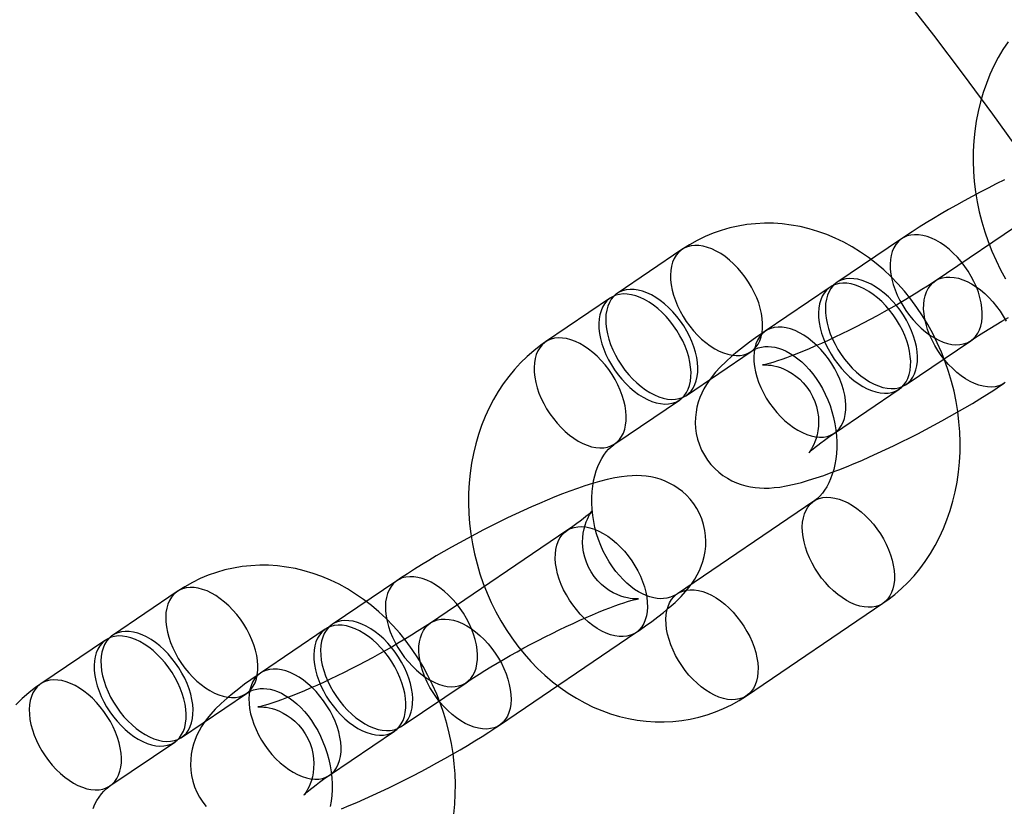
# Model space of a CAD drawing. Units: millimetres. Extents: x 689 to 57536, y 126 to 62449.
# Drawn here: x 22815 to 22863, y 28284 to 28322 of the extents above; entities that cross this region are included whole.
import ezdxf

# ---------------------------------------------------------------- set-up
doc = ezdxf.new("R2010")
doc.units = ezdxf.units.MM

msp = doc.modelspace()

# ---------------------------------------------------------------- linework, layer by layer
at = {"color": 7, "linetype": 'Continuous'}
for p, q in [((22866.684, 28313.756), (22860.044, 28309.256)), ((22858.414, 28311.319), (22855.26, 28309.181)), ((22847.723, 28310.793), (22844.569, 28308.656)), ((22854.928, 28308.956), (22851.774, 28306.819)), ((22844.237, 28308.431), (22841.083, 28306.294)), ((22858.626, 28304.214), (22861.78, 28306.352)), ((22847.935, 28303.689), (22851.089, 28305.826)), ((22855.14, 28301.852), (22858.294, 28303.989)), ((22844.449, 28301.327), (22847.603, 28303.464)), ((22854.14, 28298.536), (22847.5, 28294.036)), ((22842.117, 28297.107), (22835.477, 28292.608)), ((22833.847, 28294.67), (22830.693, 28292.533)), ((22823.156, 28294.144), (22820.002, 28292.007)), ((22850.866, 28289.069), (22857.506, 28293.569)), ((22830.361, 28292.308), (22827.207, 28290.17)), ((22838.843, 28287.641), (22845.483, 28292.141)), ((22819.67, 28291.782), (22816.516, 28289.645)), ((22834.059, 28287.566), (22837.213, 28289.703)), ((22823.368, 28287.04), (22826.522, 28289.178)), ((22830.573, 28285.203), (22833.727, 28287.341)), ((22819.882, 28284.678), (22823.036, 28286.815))]:
    msp.add_line(p, q, dxfattribs=at)
at = {"color": 7, "linetype": 'Continuous', "flags": 128}
for points in [[(22863.593, 28320.9), (22863.345, 28320.525), (22863.115, 28320.134), (22862.903, 28319.728), (22862.71, 28319.308), (22862.536, 28318.876), (22862.383, 28318.431), (22862.25, 28317.976), (22862.138, 28317.512), (22862.046, 28317.039), (22861.977, 28316.559), (22861.928, 28316.074), (22861.902, 28315.584), (22861.897, 28315.091), (22861.913, 28314.597), (22861.951, 28314.101), (22862.01, 28313.606), (22862.091, 28313.113), (22862.193, 28312.623), (22862.315, 28312.137), (22862.458, 28311.656), (22862.621, 28311.182), (22862.804, 28310.715), (22863.007, 28310.257), (22863.228, 28309.809), (22863.468, 28309.372)], [(22863.412, 28314.181), (22863.019, 28313.986), (22862.627, 28313.785), (22862.235, 28313.581), (22861.846, 28313.374), (22861.461, 28313.164), (22861.079, 28312.952), (22860.702, 28312.738), (22860.332, 28312.523), (22859.969, 28312.307), (22859.613, 28312.091), (22859.266, 28311.875), (22858.927, 28311.658), (22858.598, 28311.442), (22858.414, 28311.319)], [(22857.506, 28293.569), (22857.742, 28293.735), (22858.082, 28294), (22858.408, 28294.284), (22858.72, 28294.588), (22859.017, 28294.911), (22859.298, 28295.252), (22859.563, 28295.611), (22859.811, 28295.986), (22860.042, 28296.377), (22860.253, 28296.783), (22860.446, 28297.202), (22860.62, 28297.635), (22860.773, 28298.08), (22860.906, 28298.535), (22861.019, 28298.999), (22861.11, 28299.472), (22861.179, 28299.951), (22861.228, 28300.437), (22861.255, 28300.927), (22861.26, 28301.419), (22861.243, 28301.914), (22861.205, 28302.41), (22861.146, 28302.905), (22861.065, 28303.398), (22860.963, 28303.888), (22860.841, 28304.374), (22860.698, 28304.855), (22860.535, 28305.329), (22860.352, 28305.796), (22860.149, 28306.254), (22859.928, 28306.702), (22859.688, 28307.139), (22859.43, 28307.564), (22859.155, 28307.976), (22858.862, 28308.373), (22858.554, 28308.756), (22858.23, 28309.121), (22857.891, 28309.47), (22857.539, 28309.8), (22857.173, 28310.11), (22856.795, 28310.4), (22856.407, 28310.669), (22856.008, 28310.916), (22855.601, 28311.141), (22855.186, 28311.342), (22854.765, 28311.519), (22854.339, 28311.672), (22853.908, 28311.8), (22853.475, 28311.904), (22853.04, 28311.983), (22852.605, 28312.037), (22852.17, 28312.066), (22851.737, 28312.07), (22851.308, 28312.049), (22850.882, 28312.004), (22850.46, 28311.934), (22850.045, 28311.841), (22849.637, 28311.724), (22849.236, 28311.584), (22848.845, 28311.42), (22848.463, 28311.235), (22848.091, 28311.027), (22847.723, 28310.793)], [(22858.325, 28308.313), (22858.466, 28308.062), (22858.622, 28307.818), (22858.792, 28307.583), (22858.975, 28307.361), (22859.167, 28307.152), (22859.369, 28306.958), (22859.577, 28306.783), (22859.79, 28306.626), (22860.006, 28306.49), (22860.223, 28306.376), (22860.438, 28306.285), (22860.651, 28306.218), (22860.858, 28306.175), (22861.058, 28306.157), (22861.249, 28306.164), (22861.43, 28306.196), (22861.597, 28306.252), (22861.751, 28306.333), (22861.89, 28306.437), (22862.012, 28306.563), (22862.116, 28306.711), (22862.201, 28306.879), (22862.266, 28307.064), (22862.311, 28307.267), (22862.336, 28307.484), (22862.339, 28307.713), (22862.322, 28307.953), (22862.284, 28308.202), (22862.225, 28308.456), (22862.147, 28308.714), (22862.049, 28308.972), (22861.934, 28309.23), (22861.801, 28309.484), (22861.652, 28309.732), (22861.489, 28309.971), (22861.312, 28310.2), (22861.125, 28310.416), (22860.927, 28310.618), (22860.722, 28310.802), (22860.512, 28310.969), (22860.297, 28311.115), (22860.08, 28311.24), (22859.864, 28311.343), (22859.65, 28311.422), (22859.439, 28311.477), (22859.236, 28311.508), (22859.04, 28311.513), (22858.854, 28311.494), (22858.679, 28311.45), (22858.518, 28311.381), (22858.372, 28311.288), (22858.241, 28311.173), (22858.128, 28311.036), (22858.034, 28310.878), (22857.959, 28310.701), (22857.903, 28310.507), (22857.868, 28310.297), (22857.854, 28310.073), (22857.861, 28309.838), (22857.889, 28309.594), (22857.937, 28309.342), (22858.006, 28309.086), (22858.094, 28308.828), (22858.201, 28308.569), (22858.325, 28308.313)], [(22847.634, 28307.787), (22847.775, 28307.536), (22847.931, 28307.292), (22848.101, 28307.058), (22848.284, 28306.835), (22848.476, 28306.626), (22848.678, 28306.433), (22848.886, 28306.257), (22849.099, 28306.1), (22849.315, 28305.964), (22849.532, 28305.85), (22849.747, 28305.759), (22849.96, 28305.692), (22850.167, 28305.649), (22850.367, 28305.631), (22850.558, 28305.638), (22850.739, 28305.67), (22850.906, 28305.727), (22851.06, 28305.807), (22851.199, 28305.911), (22851.321, 28306.038), (22851.425, 28306.186), (22851.51, 28306.353), (22851.575, 28306.539), (22851.62, 28306.741), (22851.645, 28306.958), (22851.648, 28307.188), (22851.631, 28307.428), (22851.593, 28307.676), (22851.534, 28307.93), (22851.456, 28308.188), (22851.358, 28308.447), (22851.243, 28308.704), (22851.11, 28308.958), (22850.961, 28309.206), (22850.798, 28309.446), (22850.621, 28309.675), (22850.434, 28309.891), (22850.236, 28310.092), (22850.031, 28310.277), (22849.821, 28310.443), (22849.606, 28310.59), (22849.389, 28310.715), (22849.173, 28310.817), (22848.959, 28310.897), (22848.749, 28310.952), (22848.545, 28310.982), (22848.349, 28310.988), (22848.163, 28310.968), (22847.988, 28310.924), (22847.827, 28310.855), (22847.681, 28310.763), (22847.55, 28310.647), (22847.437, 28310.51), (22847.343, 28310.352), (22847.268, 28310.176), (22847.212, 28309.981), (22847.177, 28309.771), (22847.163, 28309.548), (22847.17, 28309.313), (22847.198, 28309.068), (22847.246, 28308.817), (22847.315, 28308.561), (22847.403, 28308.302), (22847.51, 28308.043), (22847.634, 28307.787)], [(22860.044, 28309.256), (22859.915, 28309.17), (22859.668, 28309.007), (22859.404, 28308.838), (22859.126, 28308.664), (22858.834, 28308.486), (22858.531, 28308.304), (22858.216, 28308.12), (22857.893, 28307.936), (22857.562, 28307.751), (22857.225, 28307.566), (22856.884, 28307.383), (22856.54, 28307.203), (22856.195, 28307.026), (22855.85, 28306.853), (22855.508, 28306.686), (22855.17, 28306.524), (22854.837, 28306.368), (22854.511, 28306.22), (22854.195, 28306.08), (22853.888, 28305.948), (22853.594, 28305.825), (22853.314, 28305.712), (22853.05, 28305.61), (22852.803, 28305.518), (22852.576, 28305.437), (22852.369, 28305.367), (22852.186, 28305.309), (22852.027, 28305.262), (22851.895, 28305.226), (22851.79, 28305.2), (22851.721, 28305.185), (22851.674, 28305.176), (22851.651, 28305.172), (22851.649, 28305.172), (22851.668, 28305.174), (22851.707, 28305.176), (22851.765, 28305.177), (22851.844, 28305.175), (22851.941, 28305.168), (22852.057, 28305.154), (22852.191, 28305.13), (22852.344, 28305.093), (22852.513, 28305.04), (22852.696, 28304.968), (22852.886, 28304.876), (22853.08, 28304.762), (22853.271, 28304.627), (22853.455, 28304.472), (22853.628, 28304.299), (22853.802, 28304.089), (22853.955, 28303.865), (22854.083, 28303.63), (22854.188, 28303.389), (22854.268, 28303.144), (22854.325, 28302.898), (22854.359, 28302.654), (22854.371, 28302.416), (22854.364, 28302.187), (22854.339, 28301.971), (22854.3, 28301.771), (22854.251, 28301.59), (22854.196, 28301.431), (22854.138, 28301.295), (22854.082, 28301.18), (22854.029, 28301.087), (22853.983, 28301.012), (22853.944, 28300.956), (22853.914, 28300.917), (22853.896, 28300.894), (22853.89, 28300.887), (22853.898, 28300.895), (22853.922, 28300.92), (22853.964, 28300.96), (22854.026, 28301.016), (22854.108, 28301.087), (22854.212, 28301.173), (22854.338, 28301.273), (22854.486, 28301.387), (22854.656, 28301.512), (22854.847, 28301.649), (22855.058, 28301.796), (22855.14, 28301.852)], [(22854.839, 28305.951), (22854.98, 28305.699), (22855.137, 28305.455), (22855.307, 28305.221), (22855.489, 28304.998), (22855.681, 28304.789), (22855.883, 28304.596), (22856.091, 28304.42), (22856.304, 28304.264), (22856.52, 28304.128), (22856.737, 28304.014), (22856.952, 28303.923), (22857.165, 28303.855), (22857.372, 28303.812), (22857.572, 28303.794), (22857.763, 28303.801), (22857.944, 28303.833), (22858.112, 28303.89), (22858.266, 28303.971), (22858.404, 28304.075), (22858.526, 28304.201), (22858.63, 28304.349), (22858.715, 28304.516), (22858.78, 28304.702), (22858.825, 28304.904), (22858.85, 28305.121), (22858.853, 28305.351), (22858.836, 28305.591), (22858.798, 28305.839), (22858.74, 28306.093), (22858.661, 28306.351), (22858.564, 28306.61), (22858.448, 28306.868), (22858.315, 28307.122), (22858.166, 28307.369), (22858.003, 28307.609), (22857.826, 28307.838), (22857.639, 28308.054), (22857.442, 28308.255), (22857.236, 28308.44), (22857.026, 28308.606), (22856.811, 28308.753), (22856.594, 28308.878), (22856.378, 28308.981), (22856.164, 28309.06), (22855.954, 28309.115), (22855.75, 28309.146), (22855.554, 28309.151), (22855.368, 28309.132), (22855.193, 28309.087), (22855.032, 28309.019), (22854.886, 28308.926), (22854.756, 28308.811), (22854.643, 28308.673), (22854.548, 28308.516), (22854.473, 28308.339), (22854.417, 28308.145), (22854.382, 28307.935), (22854.368, 28307.711), (22854.375, 28307.476), (22854.403, 28307.232), (22854.451, 28306.98), (22854.52, 28306.724), (22854.608, 28306.465), (22854.715, 28306.207), (22854.839, 28305.951)], [(22855.171, 28306.176), (22855.312, 28305.924), (22855.469, 28305.68), (22855.639, 28305.446), (22855.821, 28305.223), (22856.013, 28305.014), (22856.215, 28304.821), (22856.423, 28304.645), (22856.636, 28304.489), (22856.852, 28304.353), (22857.069, 28304.239), (22857.284, 28304.148), (22857.497, 28304.08), (22857.704, 28304.037), (22857.904, 28304.019), (22858.095, 28304.026), (22858.276, 28304.058), (22858.444, 28304.115), (22858.598, 28304.196), (22858.736, 28304.3), (22858.858, 28304.426), (22858.962, 28304.574), (22859.047, 28304.741), (22859.112, 28304.927), (22859.157, 28305.129), (22859.182, 28305.346), (22859.185, 28305.576), (22859.168, 28305.816), (22859.13, 28306.064), (22859.071, 28306.318), (22858.993, 28306.576), (22858.896, 28306.835), (22858.78, 28307.093), (22858.647, 28307.347), (22858.498, 28307.594), (22858.335, 28307.834), (22858.158, 28308.063), (22857.971, 28308.279), (22857.773, 28308.48), (22857.568, 28308.665), (22857.358, 28308.831), (22857.143, 28308.978), (22856.926, 28309.103), (22856.71, 28309.206), (22856.496, 28309.285), (22856.286, 28309.34), (22856.082, 28309.371), (22855.886, 28309.376), (22855.7, 28309.357), (22855.525, 28309.312), (22855.364, 28309.244), (22855.218, 28309.151), (22855.088, 28309.036), (22854.975, 28308.898), (22854.88, 28308.741), (22854.805, 28308.564), (22854.749, 28308.37), (22854.714, 28308.16), (22854.7, 28307.936), (22854.707, 28307.701), (22854.735, 28307.457), (22854.783, 28307.205), (22854.852, 28306.949), (22854.94, 28306.69), (22855.047, 28306.432), (22855.171, 28306.176)], [(22863.453, 28304.32), (22863.306, 28304.227), (22863.145, 28304.159), (22862.971, 28304.114), (22862.785, 28304.095), (22862.589, 28304.1), (22862.385, 28304.131), (22862.175, 28304.186), (22861.961, 28304.265), (22861.744, 28304.368), (22861.528, 28304.493), (22861.313, 28304.64), (22861.102, 28304.806), (22860.897, 28304.991), (22860.7, 28305.192), (22860.512, 28305.408), (22860.336, 28305.637), (22860.172, 28305.877), (22860.024, 28306.124), (22859.891, 28306.378), (22859.775, 28306.636), (22859.677, 28306.895), (22859.599, 28307.152), (22859.54, 28307.407), (22859.502, 28307.655), (22859.485, 28307.895), (22859.489, 28308.125), (22859.513, 28308.342), (22859.558, 28308.544), (22859.624, 28308.73), (22859.709, 28308.897), (22859.813, 28309.045), (22859.934, 28309.171), (22860.073, 28309.275), (22860.227, 28309.356), (22860.395, 28309.413), (22860.575, 28309.445), (22860.766, 28309.452), (22860.967, 28309.434), (22861.174, 28309.391), (22861.386, 28309.323), (22861.602, 28309.232), (22861.819, 28309.118), (22862.034, 28308.982), (22862.247, 28308.826), (22862.456, 28308.65), (22862.657, 28308.457), (22862.85, 28308.248), (22863.032, 28308.025), (22863.202, 28307.79), (22863.358, 28307.547), (22863.499, 28307.295)], [(22844.148, 28305.425), (22844.289, 28305.174), (22844.446, 28304.93), (22844.616, 28304.696), (22844.798, 28304.473), (22844.991, 28304.264), (22845.192, 28304.07), (22845.4, 28303.895), (22845.613, 28303.738), (22845.829, 28303.602), (22846.046, 28303.488), (22846.261, 28303.397), (22846.474, 28303.33), (22846.681, 28303.287), (22846.881, 28303.269), (22847.072, 28303.276), (22847.253, 28303.308), (22847.421, 28303.364), (22847.575, 28303.445), (22847.713, 28303.549), (22847.835, 28303.676), (22847.939, 28303.823), (22848.024, 28303.991), (22848.089, 28304.177), (22848.134, 28304.379), (22848.159, 28304.596), (22848.163, 28304.825), (22848.145, 28305.065), (22848.107, 28305.314), (22848.049, 28305.568), (22847.97, 28305.826), (22847.873, 28306.085), (22847.757, 28306.342), (22847.624, 28306.596), (22847.475, 28306.844), (22847.312, 28307.083), (22847.135, 28307.312), (22846.948, 28307.528), (22846.751, 28307.73), (22846.546, 28307.915), (22846.335, 28308.081), (22846.12, 28308.227), (22845.903, 28308.352), (22845.687, 28308.455), (22845.473, 28308.534), (22845.263, 28308.59), (22845.059, 28308.62), (22844.863, 28308.626), (22844.677, 28308.606), (22844.502, 28308.562), (22844.341, 28308.493), (22844.195, 28308.401), (22844.065, 28308.285), (22843.952, 28308.148), (22843.857, 28307.99), (22843.782, 28307.813), (22843.726, 28307.619), (22843.691, 28307.409), (22843.677, 28307.186), (22843.684, 28306.951), (22843.712, 28306.706), (22843.76, 28306.455), (22843.829, 28306.198), (22843.917, 28305.94), (22844.024, 28305.681), (22844.148, 28305.425)], [(22844.48, 28305.65), (22844.621, 28305.399), (22844.778, 28305.155), (22844.948, 28304.92), (22845.13, 28304.698), (22845.322, 28304.489), (22845.524, 28304.295), (22845.732, 28304.12), (22845.945, 28303.963), (22846.161, 28303.827), (22846.378, 28303.713), (22846.593, 28303.622), (22846.806, 28303.555), (22847.013, 28303.512), (22847.213, 28303.494), (22847.404, 28303.501), (22847.585, 28303.533), (22847.753, 28303.589), (22847.907, 28303.67), (22848.045, 28303.774), (22848.167, 28303.901), (22848.271, 28304.048), (22848.356, 28304.216), (22848.421, 28304.402), (22848.466, 28304.604), (22848.491, 28304.821), (22848.494, 28305.05), (22848.477, 28305.29), (22848.439, 28305.539), (22848.381, 28305.793), (22848.302, 28306.051), (22848.205, 28306.31), (22848.089, 28306.567), (22847.956, 28306.821), (22847.807, 28307.069), (22847.644, 28307.308), (22847.467, 28307.537), (22847.28, 28307.753), (22847.083, 28307.955), (22846.877, 28308.139), (22846.667, 28308.306), (22846.452, 28308.452), (22846.235, 28308.577), (22846.019, 28308.68), (22845.805, 28308.759), (22845.595, 28308.815), (22845.391, 28308.845), (22845.195, 28308.851), (22845.009, 28308.831), (22844.834, 28308.787), (22844.673, 28308.718), (22844.527, 28308.626), (22844.397, 28308.51), (22844.284, 28308.373), (22844.189, 28308.215), (22844.114, 28308.038), (22844.058, 28307.844), (22844.023, 28307.634), (22844.009, 28307.411), (22844.016, 28307.176), (22844.044, 28306.931), (22844.092, 28306.68), (22844.161, 28306.423), (22844.249, 28306.165), (22844.356, 28305.906), (22844.48, 28305.65)], [(22861.78, 28306.352), (22861.909, 28306.439), (22862.157, 28306.602), (22862.42, 28306.77), (22862.698, 28306.944), (22862.99, 28307.123), (22863.294, 28307.304), (22863.608, 28307.488)], [(22851.774, 28306.819), (22851.613, 28306.709), (22851.304, 28306.492), (22851.005, 28306.275), (22850.714, 28306.056), (22850.431, 28305.832), (22850.151, 28305.598), (22849.87, 28305.346), (22849.577, 28305.059), (22849.362, 28304.824), (22849.188, 28304.613), (22849.039, 28304.412), (22848.908, 28304.212), (22848.791, 28304.01), (22848.687, 28303.8), (22848.595, 28303.582), (22848.516, 28303.354), (22848.453, 28303.116), (22848.407, 28302.869), (22848.379, 28302.616), (22848.372, 28302.359), (22848.385, 28302.1), (22848.419, 28301.84), (22848.482, 28301.557), (22848.57, 28301.283), (22848.68, 28301.021), (22848.812, 28300.774), (22848.963, 28300.542), (22849.131, 28300.328), (22849.314, 28300.131), (22849.51, 28299.953), (22849.717, 28299.795), (22849.932, 28299.655), (22850.153, 28299.536), (22850.378, 28299.435), (22850.604, 28299.353), (22850.83, 28299.288), (22851.056, 28299.239), (22851.279, 28299.205), (22851.503, 28299.185), (22851.729, 28299.177), (22851.962, 28299.181), (22852.209, 28299.198), (22852.483, 28299.23), (22852.8, 28299.282), (22853.182, 28299.364), (22853.542, 28299.456), (22853.885, 28299.555), (22854.258, 28299.672), (22854.623, 28299.797), (22854.987, 28299.928), (22855.353, 28300.067), (22855.722, 28300.213), (22856.096, 28300.367), (22856.474, 28300.528), (22856.855, 28300.695), (22857.241, 28300.87), (22857.629, 28301.05), (22858.02, 28301.236), (22858.412, 28301.427), (22858.805, 28301.623), (22859.198, 28301.823), (22859.589, 28302.027), (22859.978, 28302.234), (22860.364, 28302.444), (22860.745, 28302.656), (22861.122, 28302.87), (22861.492, 28303.085), (22861.856, 28303.301), (22862.211, 28303.517), (22862.559, 28303.734), (22862.897, 28303.95), (22863.226, 28304.166), (22863.41, 28304.29)], [(22851.685, 28303.813), (22851.826, 28303.562), (22851.983, 28303.318), (22852.153, 28303.084), (22852.335, 28302.861), (22852.528, 28302.652), (22852.729, 28302.459), (22852.937, 28302.283), (22853.15, 28302.126), (22853.366, 28301.99), (22853.583, 28301.876), (22853.798, 28301.785), (22854.011, 28301.718), (22854.218, 28301.675), (22854.418, 28301.657), (22854.609, 28301.664), (22854.79, 28301.696), (22854.958, 28301.753), (22855.112, 28301.833), (22855.25, 28301.937), (22855.372, 28302.064), (22855.476, 28302.212), (22855.561, 28302.379), (22855.626, 28302.565), (22855.672, 28302.767), (22855.696, 28302.984), (22855.7, 28303.214), (22855.682, 28303.454), (22855.644, 28303.702), (22855.586, 28303.956), (22855.507, 28304.214), (22855.41, 28304.473), (22855.294, 28304.73), (22855.161, 28304.984), (22855.012, 28305.232), (22854.849, 28305.472), (22854.673, 28305.7), (22854.485, 28305.917), (22854.288, 28306.118), (22854.083, 28306.303), (22853.872, 28306.469), (22853.657, 28306.615), (22853.44, 28306.741), (22853.224, 28306.843), (22853.01, 28306.923), (22852.8, 28306.978), (22852.596, 28307.008), (22852.4, 28307.014), (22852.214, 28306.994), (22852.04, 28306.95), (22851.878, 28306.881), (22851.732, 28306.789), (22851.602, 28306.673), (22851.489, 28306.536), (22851.394, 28306.378), (22851.319, 28306.201), (22851.263, 28306.007), (22851.229, 28305.797), (22851.215, 28305.574), (22851.221, 28305.339), (22851.249, 28305.094), (22851.298, 28304.843), (22851.366, 28304.586), (22851.454, 28304.328), (22851.561, 28304.069), (22851.685, 28303.813)], [(22841.083, 28306.294), (22840.847, 28306.127), (22840.507, 28305.862), (22840.181, 28305.578), (22839.869, 28305.274), (22839.572, 28304.951), (22839.291, 28304.61), (22839.026, 28304.251), (22838.778, 28303.876), (22838.548, 28303.485), (22838.336, 28303.079), (22838.143, 28302.66), (22837.969, 28302.227), (22837.816, 28301.783), (22837.683, 28301.327), (22837.571, 28300.863), (22837.479, 28300.39), (22837.41, 28299.911), (22837.361, 28299.425), (22837.335, 28298.936), (22837.329, 28298.443), (22837.346, 28297.948), (22837.384, 28297.452), (22837.443, 28296.957), (22837.524, 28296.464), (22837.626, 28295.974), (22837.748, 28295.488), (22837.891, 28295.007), (22838.054, 28294.533), (22838.237, 28294.066), (22838.44, 28293.608), (22838.661, 28293.16), (22838.901, 28292.723), (22839.159, 28292.298), (22839.434, 28291.886), (22839.727, 28291.489), (22840.035, 28291.107), (22840.359, 28290.741), (22840.698, 28290.392), (22841.05, 28290.063), (22841.416, 28289.752), (22841.794, 28289.462), (22842.182, 28289.193), (22842.581, 28288.946), (22842.988, 28288.722), (22843.403, 28288.52), (22843.824, 28288.343), (22844.25, 28288.19), (22844.681, 28288.062), (22845.114, 28287.958), (22845.549, 28287.879), (22845.984, 28287.825), (22846.419, 28287.796), (22846.852, 28287.792), (22847.282, 28287.813), (22847.708, 28287.858), (22848.129, 28287.928), (22848.544, 28288.021), (22848.952, 28288.138), (22849.353, 28288.279), (22849.744, 28288.442), (22850.127, 28288.627), (22850.498, 28288.835), (22850.866, 28289.069)], [(22840.994, 28303.288), (22841.135, 28303.037), (22841.292, 28302.793), (22841.462, 28302.558), (22841.644, 28302.335), (22841.837, 28302.126), (22842.038, 28301.933), (22842.246, 28301.757), (22842.459, 28301.601), (22842.675, 28301.465), (22842.892, 28301.351), (22843.107, 28301.26), (22843.32, 28301.192), (22843.527, 28301.15), (22843.727, 28301.132), (22843.918, 28301.139), (22844.099, 28301.17), (22844.267, 28301.227), (22844.421, 28301.308), (22844.559, 28301.412), (22844.681, 28301.538), (22844.785, 28301.686), (22844.87, 28301.853), (22844.935, 28302.039), (22844.981, 28302.242), (22845.005, 28302.459), (22845.009, 28302.688), (22844.991, 28302.928), (22844.953, 28303.176), (22844.895, 28303.431), (22844.816, 28303.688), (22844.719, 28303.947), (22844.603, 28304.205), (22844.47, 28304.459), (22844.321, 28304.707), (22844.158, 28304.946), (22843.982, 28305.175), (22843.794, 28305.391), (22843.597, 28305.592), (22843.392, 28305.777), (22843.181, 28305.944), (22842.966, 28306.09), (22842.749, 28306.215), (22842.533, 28306.318), (22842.319, 28306.397), (22842.109, 28306.452), (22841.905, 28306.483), (22841.709, 28306.488), (22841.523, 28306.469), (22841.349, 28306.424), (22841.187, 28306.356), (22841.041, 28306.263), (22840.911, 28306.148), (22840.798, 28306.011), (22840.703, 28305.853), (22840.628, 28305.676), (22840.572, 28305.482), (22840.538, 28305.272), (22840.524, 28305.048), (22840.53, 28304.813), (22840.558, 28304.569), (22840.607, 28304.317), (22840.675, 28304.061), (22840.763, 28303.802), (22840.87, 28303.544), (22840.994, 28303.288)], [(22851.089, 28305.826), (22851.139, 28305.859), (22851.281, 28305.937), (22851.431, 28305.998), (22851.599, 28306.043), (22851.761, 28306.066), (22851.92, 28306.071), (22852.079, 28306.059), (22852.24, 28306.033), (22852.423, 28305.985), (22852.608, 28305.92), (22852.795, 28305.837), (22852.984, 28305.735), (22853.173, 28305.614), (22853.362, 28305.475), (22853.55, 28305.317), (22853.735, 28305.141), (22853.915, 28304.948), (22854.089, 28304.738), (22854.255, 28304.512), (22854.412, 28304.272), (22854.559, 28304.018), (22854.695, 28303.753), (22854.818, 28303.478), (22854.927, 28303.194), (22855.021, 28302.904), (22855.1, 28302.609), (22855.164, 28302.312), (22855.212, 28302.014), (22855.243, 28301.718), (22855.259, 28301.425), (22855.258, 28301.138), (22855.242, 28300.858), (22855.212, 28300.588), (22855.167, 28300.329), (22855.109, 28300.082), (22855.039, 28299.849), (22854.959, 28299.631), (22854.869, 28299.429), (22854.77, 28299.244), (22854.665, 28299.076), (22854.554, 28298.925), (22854.437, 28298.792), (22854.317, 28298.674), (22854.191, 28298.572), (22854.14, 28298.536)], [(22847.5, 28294.036), (22847.45, 28294.003), (22847.308, 28293.925), (22847.158, 28293.864), (22846.99, 28293.819), (22846.828, 28293.796), (22846.669, 28293.791), (22846.51, 28293.803), (22846.349, 28293.829), (22846.166, 28293.877), (22845.981, 28293.942), (22845.794, 28294.026), (22845.605, 28294.128), (22845.416, 28294.248), (22845.227, 28294.387), (22845.039, 28294.545), (22844.854, 28294.721), (22844.674, 28294.914), (22844.5, 28295.124), (22844.334, 28295.35), (22844.177, 28295.59), (22844.03, 28295.844), (22843.894, 28296.109), (22843.771, 28296.384), (22843.662, 28296.668), (22843.568, 28296.958), (22843.489, 28297.253), (22843.425, 28297.55), (22843.377, 28297.848), (22843.346, 28298.144), (22843.33, 28298.437), (22843.331, 28298.724), (22843.347, 28299.004), (22843.377, 28299.274), (22843.422, 28299.533), (22843.48, 28299.78), (22843.55, 28300.013), (22843.63, 28300.231), (22843.72, 28300.433), (22843.819, 28300.618), (22843.924, 28300.786), (22844.035, 28300.937), (22844.152, 28301.071), (22844.272, 28301.188), (22844.398, 28301.29), (22844.449, 28301.327)], [(22845.483, 28292.141), (22845.644, 28292.251), (22845.954, 28292.468), (22846.253, 28292.684), (22846.543, 28292.904), (22846.826, 28293.128), (22847.106, 28293.362), (22847.388, 28293.614), (22847.68, 28293.901), (22847.895, 28294.136), (22848.069, 28294.346), (22848.218, 28294.548), (22848.349, 28294.747), (22848.466, 28294.95), (22848.571, 28295.159), (22848.663, 28295.378), (22848.741, 28295.606), (22848.804, 28295.844), (22848.85, 28296.09), (22848.878, 28296.343), (22848.886, 28296.601), (22848.873, 28296.86), (22848.838, 28297.119), (22848.775, 28297.403), (22848.687, 28297.677), (22848.577, 28297.939), (22848.445, 28298.186), (22848.294, 28298.417), (22848.126, 28298.632), (22847.943, 28298.828), (22847.747, 28299.006), (22847.54, 28299.165), (22847.325, 28299.304), (22847.104, 28299.424), (22846.88, 28299.525), (22846.653, 28299.607), (22846.427, 28299.672), (22846.202, 28299.72), (22845.978, 28299.754), (22845.754, 28299.774), (22845.528, 28299.782), (22845.295, 28299.778), (22845.048, 28299.761), (22844.775, 28299.73), (22844.458, 28299.677), (22844.076, 28299.596), (22843.715, 28299.504), (22843.372, 28299.405), (22842.999, 28299.287), (22842.634, 28299.163), (22842.27, 28299.031), (22841.904, 28298.892), (22841.535, 28298.746), (22841.161, 28298.592), (22840.784, 28298.432), (22840.402, 28298.264), (22840.017, 28298.09), (22839.628, 28297.91), (22839.237, 28297.724), (22838.845, 28297.533), (22838.452, 28297.337), (22838.06, 28297.137), (22837.668, 28296.933), (22837.279, 28296.725), (22836.893, 28296.516), (22836.512, 28296.303), (22836.135, 28296.09), (22835.765, 28295.874), (22835.402, 28295.659), (22835.046, 28295.442), (22834.699, 28295.226), (22834.36, 28295.01), (22834.031, 28294.794), (22833.847, 28294.67)], [(22854.051, 28295.53), (22853.926, 28295.786), (22853.819, 28296.044), (22853.731, 28296.303), (22853.663, 28296.559), (22853.614, 28296.811), (22853.587, 28297.055), (22853.58, 28297.29), (22853.594, 28297.514), (22853.629, 28297.724), (22853.684, 28297.918), (22853.759, 28298.095), (22853.854, 28298.253), (22853.967, 28298.39), (22854.097, 28298.505), (22854.244, 28298.598), (22854.405, 28298.666), (22854.579, 28298.711), (22854.765, 28298.73), (22854.961, 28298.725), (22855.165, 28298.694), (22855.375, 28298.639), (22855.589, 28298.56), (22855.806, 28298.457), (22856.022, 28298.332), (22856.237, 28298.186), (22856.448, 28298.019), (22856.653, 28297.834), (22856.85, 28297.633), (22857.038, 28297.417), (22857.214, 28297.188), (22857.377, 28296.949), (22857.526, 28296.701), (22857.659, 28296.447), (22857.775, 28296.189), (22857.872, 28295.93), (22857.951, 28295.673), (22858.009, 28295.418), (22858.047, 28295.17), (22858.065, 28294.93), (22858.061, 28294.7), (22858.037, 28294.484), (22857.991, 28294.281), (22857.926, 28294.095), (22857.841, 28293.928), (22857.737, 28293.78), (22857.615, 28293.654), (22857.477, 28293.55), (22857.323, 28293.469), (22857.155, 28293.412), (22856.974, 28293.381), (22856.783, 28293.374), (22856.583, 28293.392), (22856.376, 28293.434), (22856.164, 28293.502), (22855.948, 28293.593), (22855.731, 28293.707), (22855.515, 28293.843), (22855.302, 28293.999), (22855.094, 28294.175), (22854.893, 28294.368), (22854.7, 28294.577), (22854.518, 28294.8), (22854.348, 28295.035), (22854.192, 28295.279), (22854.051, 28295.53)], [(22837.213, 28289.703), (22837.342, 28289.79), (22837.59, 28289.953), (22837.853, 28290.122), (22838.131, 28290.296), (22838.423, 28290.474), (22838.727, 28290.656), (22839.041, 28290.839), (22839.365, 28291.024), (22839.696, 28291.209), (22840.033, 28291.393), (22840.374, 28291.576), (22840.718, 28291.756), (22841.063, 28291.933), (22841.407, 28292.106), (22841.749, 28292.274), (22842.087, 28292.436), (22842.42, 28292.591), (22842.746, 28292.74), (22843.063, 28292.88), (22843.369, 28293.012), (22843.663, 28293.134), (22843.943, 28293.247), (22844.207, 28293.35), (22844.454, 28293.442), (22844.682, 28293.523), (22844.888, 28293.592), (22845.071, 28293.65), (22845.23, 28293.697), (22845.362, 28293.733), (22845.467, 28293.759), (22845.537, 28293.775), (22845.583, 28293.784), (22845.607, 28293.788), (22845.609, 28293.788), (22845.59, 28293.786), (22845.551, 28293.784), (22845.492, 28293.783), (22845.414, 28293.784), (22845.316, 28293.791), (22845.2, 28293.805), (22845.066, 28293.829), (22844.913, 28293.866), (22844.744, 28293.919), (22844.562, 28293.991), (22844.371, 28294.084), (22844.177, 28294.198), (22843.986, 28294.333), (22843.802, 28294.488), (22843.629, 28294.661), (22843.455, 28294.871), (22843.303, 28295.095), (22843.174, 28295.329), (22843.069, 28295.57), (22842.989, 28295.816), (22842.932, 28296.061), (22842.898, 28296.305), (22842.886, 28296.543), (22842.893, 28296.772), (22842.918, 28296.989), (22842.957, 28297.189), (22843.006, 28297.37), (22843.061, 28297.529), (22843.119, 28297.665), (22843.175, 28297.779), (22843.228, 28297.873), (22843.274, 28297.947), (22843.313, 28298.004), (22843.343, 28298.043), (22843.362, 28298.066), (22843.368, 28298.073), (22843.359, 28298.064), (22843.335, 28298.04), (22843.293, 28298), (22843.231, 28297.944), (22843.149, 28297.873), (22843.045, 28297.787), (22842.92, 28297.686), (22842.771, 28297.573), (22842.602, 28297.447), (22842.411, 28297.311), (22842.2, 28297.164), (22842.117, 28297.107)], [(22845.572, 28295.146), (22845.696, 28294.89), (22845.803, 28294.632), (22845.891, 28294.373), (22845.96, 28294.117), (22846.008, 28293.865), (22846.036, 28293.621), (22846.043, 28293.386), (22846.029, 28293.162), (22845.994, 28292.952), (22845.938, 28292.758), (22845.863, 28292.581), (22845.769, 28292.423), (22845.656, 28292.286), (22845.525, 28292.171), (22845.379, 28292.078), (22845.218, 28292.01), (22845.043, 28291.965), (22844.857, 28291.946), (22844.661, 28291.951), (22844.458, 28291.982), (22844.247, 28292.037), (22844.033, 28292.116), (22843.817, 28292.219), (22843.6, 28292.344), (22843.386, 28292.491), (22843.175, 28292.657), (22842.97, 28292.842), (22842.772, 28293.043), (22842.585, 28293.259), (22842.408, 28293.488), (22842.245, 28293.727), (22842.096, 28293.975), (22841.963, 28294.229), (22841.848, 28294.487), (22841.75, 28294.746), (22841.672, 28295.003), (22841.613, 28295.258), (22841.575, 28295.506), (22841.558, 28295.746), (22841.561, 28295.976), (22841.586, 28296.192), (22841.631, 28296.395), (22841.696, 28296.581), (22841.781, 28296.748), (22841.885, 28296.896), (22842.007, 28297.022), (22842.146, 28297.126), (22842.3, 28297.207), (22842.468, 28297.264), (22842.648, 28297.296), (22842.839, 28297.303), (22843.039, 28297.285), (22843.246, 28297.242), (22843.459, 28297.174), (22843.674, 28297.083), (22843.891, 28296.969), (22844.107, 28296.833), (22844.32, 28296.677), (22844.528, 28296.501), (22844.73, 28296.308), (22844.922, 28296.099), (22845.105, 28295.876), (22845.275, 28295.641), (22845.431, 28295.397), (22845.572, 28295.146)], [(22836.612, 28283.303), (22836.661, 28283.788), (22836.687, 28284.278), (22836.693, 28284.771), (22836.676, 28285.266), (22836.638, 28285.761), (22836.579, 28286.256), (22836.498, 28286.749), (22836.396, 28287.239), (22836.274, 28287.725), (22836.131, 28288.206), (22835.968, 28288.681), (22835.785, 28289.147), (22835.582, 28289.605), (22835.361, 28290.053), (22835.121, 28290.49), (22834.863, 28290.915), (22834.588, 28291.327), (22834.295, 28291.725), (22833.987, 28292.107), (22833.663, 28292.473), (22833.324, 28292.821), (22832.972, 28293.151), (22832.606, 28293.461), (22832.228, 28293.752), (22831.84, 28294.021), (22831.441, 28294.268), (22831.034, 28294.492), (22830.619, 28294.693), (22830.198, 28294.87), (22829.772, 28295.023), (22829.341, 28295.152), (22828.908, 28295.256), (22828.473, 28295.334), (22828.038, 28295.388), (22827.603, 28295.417), (22827.17, 28295.421), (22826.74, 28295.4), (22826.314, 28295.355), (22825.893, 28295.286), (22825.478, 28295.192), (22825.07, 28295.075), (22824.669, 28294.935), (22824.278, 28294.772), (22823.895, 28294.586), (22823.524, 28294.378), (22823.156, 28294.144)], [(22833.758, 28291.664), (22833.899, 28291.413), (22834.055, 28291.169), (22834.225, 28290.935), (22834.408, 28290.712), (22834.6, 28290.503), (22834.802, 28290.31), (22835.01, 28290.134), (22835.223, 28289.977), (22835.439, 28289.841), (22835.656, 28289.727), (22835.871, 28289.636), (22836.083, 28289.569), (22836.291, 28289.526), (22836.491, 28289.508), (22836.682, 28289.515), (22836.862, 28289.547), (22837.03, 28289.604), (22837.184, 28289.684), (22837.323, 28289.788), (22837.445, 28289.915), (22837.549, 28290.062), (22837.634, 28290.23), (22837.699, 28290.416), (22837.744, 28290.618), (22837.769, 28290.835), (22837.772, 28291.065), (22837.755, 28291.305), (22837.717, 28291.553), (22837.658, 28291.807), (22837.58, 28292.065), (22837.482, 28292.324), (22837.367, 28292.581), (22837.234, 28292.835), (22837.085, 28293.083), (22836.922, 28293.323), (22836.745, 28293.551), (22836.558, 28293.768), (22836.36, 28293.969), (22836.155, 28294.154), (22835.944, 28294.32), (22835.73, 28294.466), (22835.513, 28294.592), (22835.297, 28294.694), (22835.082, 28294.774), (22834.872, 28294.829), (22834.668, 28294.859), (22834.473, 28294.865), (22834.287, 28294.845), (22834.112, 28294.801), (22833.951, 28294.732), (22833.805, 28294.64), (22833.674, 28294.524), (22833.561, 28294.387), (22833.467, 28294.229), (22833.391, 28294.052), (22833.336, 28293.858), (22833.301, 28293.648), (22833.287, 28293.425), (22833.294, 28293.19), (22833.322, 28292.945), (22833.37, 28292.694), (22833.439, 28292.437), (22833.527, 28292.179), (22833.634, 28291.92), (22833.758, 28291.664)], [(22823.067, 28291.139), (22823.208, 28290.888), (22823.364, 28290.644), (22823.534, 28290.409), (22823.717, 28290.186), (22823.909, 28289.977), (22824.111, 28289.784), (22824.319, 28289.608), (22824.532, 28289.452), (22824.748, 28289.316), (22824.965, 28289.202), (22825.18, 28289.111), (22825.393, 28289.043), (22825.6, 28289.001), (22825.8, 28288.982), (22825.991, 28288.989), (22826.171, 28289.021), (22826.339, 28289.078), (22826.493, 28289.159), (22826.632, 28289.263), (22826.754, 28289.389), (22826.858, 28289.537), (22826.943, 28289.704), (22827.008, 28289.89), (22827.053, 28290.093), (22827.078, 28290.309), (22827.081, 28290.539), (22827.064, 28290.779), (22827.026, 28291.027), (22826.967, 28291.282), (22826.889, 28291.539), (22826.791, 28291.798), (22826.676, 28292.056), (22826.543, 28292.31), (22826.394, 28292.558), (22826.231, 28292.797), (22826.054, 28293.026), (22825.867, 28293.242), (22825.669, 28293.443), (22825.464, 28293.628), (22825.253, 28293.794), (22825.039, 28293.941), (22824.822, 28294.066), (22824.606, 28294.169), (22824.391, 28294.248), (22824.181, 28294.303), (22823.978, 28294.334), (22823.782, 28294.339), (22823.596, 28294.32), (22823.421, 28294.275), (22823.26, 28294.207), (22823.114, 28294.114), (22822.983, 28293.999), (22822.87, 28293.862), (22822.776, 28293.704), (22822.7, 28293.527), (22822.645, 28293.333), (22822.61, 28293.123), (22822.596, 28292.899), (22822.603, 28292.664), (22822.631, 28292.42), (22822.679, 28292.168), (22822.748, 28291.912), (22822.836, 28291.653), (22822.943, 28291.395), (22823.067, 28291.139)], [(22847.411, 28291.03), (22847.286, 28291.286), (22847.18, 28291.545), (22847.091, 28291.803), (22847.023, 28292.06), (22846.975, 28292.311), (22846.947, 28292.556), (22846.94, 28292.791), (22846.954, 28293.014), (22846.989, 28293.224), (22847.044, 28293.418), (22847.119, 28293.595), (22847.214, 28293.753), (22847.327, 28293.89), (22847.457, 28294.006), (22847.604, 28294.098), (22847.765, 28294.167), (22847.939, 28294.211), (22848.125, 28294.231), (22848.321, 28294.225), (22848.525, 28294.195), (22848.735, 28294.139), (22848.949, 28294.06), (22849.166, 28293.957), (22849.382, 28293.832), (22849.597, 28293.686), (22849.808, 28293.52), (22850.013, 28293.335), (22850.21, 28293.133), (22850.398, 28292.917), (22850.574, 28292.688), (22850.738, 28292.449), (22850.886, 28292.201), (22851.019, 28291.947), (22851.135, 28291.69), (22851.233, 28291.431), (22851.311, 28291.173), (22851.37, 28290.919), (22851.408, 28290.67), (22851.425, 28290.43), (22851.421, 28290.201), (22851.397, 28289.984), (22851.352, 28289.782), (22851.286, 28289.596), (22851.201, 28289.428), (22851.097, 28289.281), (22850.976, 28289.154), (22850.837, 28289.05), (22850.683, 28288.969), (22850.515, 28288.913), (22850.335, 28288.881), (22850.144, 28288.874), (22849.943, 28288.892), (22849.736, 28288.935), (22849.524, 28289.002), (22849.308, 28289.093), (22849.091, 28289.207), (22848.876, 28289.343), (22848.663, 28289.5), (22848.454, 28289.675), (22848.253, 28289.869), (22848.06, 28290.078), (22847.878, 28290.301), (22847.708, 28290.535), (22847.552, 28290.779), (22847.411, 28291.03)], [(22838.932, 28290.647), (22839.057, 28290.391), (22839.163, 28290.132), (22839.251, 28289.873), (22839.32, 28289.617), (22839.368, 28289.366), (22839.396, 28289.121), (22839.403, 28288.886), (22839.389, 28288.663), (22839.354, 28288.453), (22839.299, 28288.258), (22839.223, 28288.082), (22839.129, 28287.924), (22839.016, 28287.787), (22838.886, 28287.671), (22838.739, 28287.579), (22838.578, 28287.51), (22838.404, 28287.466), (22838.218, 28287.446), (22838.022, 28287.452), (22837.818, 28287.482), (22837.608, 28287.537), (22837.393, 28287.617), (22837.177, 28287.719), (22836.96, 28287.844), (22836.746, 28287.991), (22836.535, 28288.157), (22836.33, 28288.342), (22836.133, 28288.543), (22835.945, 28288.759), (22835.769, 28288.988), (22835.605, 28289.228), (22835.456, 28289.476), (22835.324, 28289.73), (22835.208, 28289.987), (22835.11, 28290.246), (22835.032, 28290.504), (22834.973, 28290.758), (22834.935, 28291.006), (22834.918, 28291.246), (22834.922, 28291.476), (22834.946, 28291.693), (22834.991, 28291.895), (22835.057, 28292.081), (22835.142, 28292.248), (22835.246, 28292.396), (22835.367, 28292.523), (22835.506, 28292.627), (22835.66, 28292.707), (22835.828, 28292.764), (22836.008, 28292.796), (22836.199, 28292.803), (22836.399, 28292.785), (22836.607, 28292.742), (22836.819, 28292.675), (22837.035, 28292.584), (22837.251, 28292.47), (22837.467, 28292.334), (22837.68, 28292.177), (22837.889, 28292.001), (22838.09, 28291.808), (22838.283, 28291.599), (22838.465, 28291.376), (22838.635, 28291.142), (22838.791, 28290.898), (22838.932, 28290.647)], [(22835.477, 28292.608), (22835.348, 28292.521), (22835.1, 28292.358), (22834.837, 28292.189), (22834.559, 28292.015), (22834.267, 28291.837), (22833.963, 28291.655), (22833.649, 28291.472), (22833.325, 28291.287), (22832.994, 28291.102), (22832.658, 28290.917), (22832.316, 28290.735), (22831.973, 28290.554), (22831.628, 28290.378), (22831.283, 28290.205), (22830.941, 28290.037), (22830.603, 28289.875), (22830.27, 28289.72), (22829.944, 28289.571), (22829.627, 28289.431), (22829.321, 28289.299), (22829.027, 28289.177), (22828.747, 28289.064), (22828.483, 28288.961), (22828.236, 28288.869), (22828.009, 28288.788), (22827.802, 28288.719), (22827.619, 28288.66), (22827.46, 28288.614), (22827.328, 28288.577), (22827.223, 28288.552), (22827.154, 28288.536), (22827.107, 28288.527), (22827.083, 28288.523), (22827.082, 28288.523), (22827.101, 28288.525), (22827.14, 28288.527), (22827.198, 28288.528), (22827.277, 28288.527), (22827.374, 28288.52), (22827.49, 28288.506), (22827.624, 28288.482), (22827.777, 28288.445), (22827.946, 28288.392), (22828.128, 28288.32), (22828.319, 28288.227), (22828.513, 28288.113), (22828.704, 28287.978), (22828.888, 28287.823), (22829.061, 28287.65), (22829.235, 28287.44), (22829.388, 28287.216), (22829.516, 28286.982), (22829.621, 28286.74), (22829.701, 28286.495), (22829.758, 28286.249), (22829.792, 28286.006), (22829.804, 28285.768), (22829.797, 28285.539), (22829.772, 28285.322), (22829.733, 28285.122), (22829.684, 28284.941), (22829.629, 28284.782), (22829.571, 28284.646), (22829.515, 28284.532), (22829.462, 28284.438), (22829.416, 28284.364), (22829.377, 28284.307), (22829.347, 28284.268), (22829.329, 28284.245), (22829.323, 28284.238), (22829.331, 28284.247), (22829.355, 28284.271), (22829.397, 28284.311), (22829.459, 28284.367), (22829.541, 28284.438), (22829.645, 28284.524), (22829.771, 28284.624), (22829.919, 28284.738), (22830.089, 28284.864), (22830.279, 28285), (22830.491, 28285.147), (22830.573, 28285.203)], [(22830.272, 28289.302), (22830.413, 28289.051), (22830.569, 28288.807), (22830.74, 28288.572), (22830.922, 28288.35), (22831.114, 28288.141), (22831.316, 28287.947), (22831.524, 28287.772), (22831.737, 28287.615), (22831.953, 28287.479), (22832.17, 28287.365), (22832.385, 28287.274), (22832.598, 28287.207), (22832.805, 28287.164), (22833.005, 28287.146), (22833.196, 28287.153), (22833.377, 28287.185), (22833.545, 28287.241), (22833.698, 28287.322), (22833.837, 28287.426), (22833.959, 28287.552), (22834.063, 28287.7), (22834.148, 28287.868), (22834.213, 28288.053), (22834.258, 28288.256), (22834.283, 28288.473), (22834.286, 28288.702), (22834.269, 28288.942), (22834.231, 28289.191), (22834.172, 28289.445), (22834.094, 28289.703), (22833.996, 28289.961), (22833.881, 28290.219), (22833.748, 28290.473), (22833.599, 28290.721), (22833.436, 28290.96), (22833.259, 28291.189), (22833.072, 28291.405), (22832.874, 28291.607), (22832.669, 28291.791), (22832.459, 28291.958), (22832.244, 28292.104), (22832.027, 28292.229), (22831.811, 28292.332), (22831.597, 28292.411), (22831.387, 28292.466), (22831.183, 28292.497), (22830.987, 28292.502), (22830.801, 28292.483), (22830.626, 28292.439), (22830.465, 28292.37), (22830.319, 28292.277), (22830.188, 28292.162), (22830.076, 28292.025), (22829.981, 28291.867), (22829.906, 28291.69), (22829.85, 28291.496), (22829.815, 28291.286), (22829.801, 28291.062), (22829.808, 28290.827), (22829.836, 28290.583), (22829.884, 28290.331), (22829.953, 28290.075), (22830.041, 28289.817), (22830.148, 28289.558), (22830.272, 28289.302)], [(22830.604, 28289.527), (22830.745, 28289.276), (22830.901, 28289.032), (22831.072, 28288.797), (22831.254, 28288.575), (22831.446, 28288.366), (22831.648, 28288.172), (22831.856, 28287.997), (22832.069, 28287.84), (22832.285, 28287.704), (22832.502, 28287.59), (22832.717, 28287.499), (22832.93, 28287.432), (22833.137, 28287.389), (22833.337, 28287.371), (22833.528, 28287.378), (22833.709, 28287.41), (22833.877, 28287.466), (22834.03, 28287.547), (22834.169, 28287.651), (22834.291, 28287.777), (22834.395, 28287.925), (22834.48, 28288.093), (22834.545, 28288.278), (22834.59, 28288.481), (22834.615, 28288.698), (22834.618, 28288.927), (22834.601, 28289.167), (22834.563, 28289.416), (22834.504, 28289.67), (22834.426, 28289.927), (22834.328, 28290.186), (22834.213, 28290.444), (22834.08, 28290.698), (22833.931, 28290.946), (22833.768, 28291.185), (22833.591, 28291.414), (22833.404, 28291.63), (22833.206, 28291.832), (22833.001, 28292.016), (22832.791, 28292.183), (22832.576, 28292.329), (22832.359, 28292.454), (22832.143, 28292.557), (22831.929, 28292.636), (22831.719, 28292.691), (22831.515, 28292.722), (22831.319, 28292.727), (22831.133, 28292.708), (22830.958, 28292.664), (22830.797, 28292.595), (22830.651, 28292.502), (22830.52, 28292.387), (22830.408, 28292.25), (22830.313, 28292.092), (22830.238, 28291.915), (22830.182, 28291.721), (22830.147, 28291.511), (22830.133, 28291.287), (22830.14, 28291.052), (22830.168, 28290.808), (22830.216, 28290.556), (22830.285, 28290.3), (22830.373, 28290.041), (22830.48, 28289.783), (22830.604, 28289.527)], [(22819.581, 28288.776), (22819.722, 28288.525), (22819.879, 28288.281), (22820.049, 28288.047), (22820.231, 28287.824), (22820.423, 28287.615), (22820.625, 28287.422), (22820.833, 28287.246), (22821.046, 28287.089), (22821.262, 28286.953), (22821.479, 28286.839), (22821.694, 28286.748), (22821.907, 28286.681), (22822.114, 28286.638), (22822.314, 28286.62), (22822.505, 28286.627), (22822.686, 28286.659), (22822.854, 28286.716), (22823.007, 28286.796), (22823.146, 28286.9), (22823.268, 28287.027), (22823.372, 28287.175), (22823.457, 28287.342), (22823.522, 28287.528), (22823.567, 28287.73), (22823.592, 28287.947), (22823.595, 28288.177), (22823.578, 28288.417), (22823.54, 28288.665), (22823.481, 28288.919), (22823.403, 28289.177), (22823.306, 28289.436), (22823.19, 28289.693), (22823.057, 28289.947), (22822.908, 28290.195), (22822.745, 28290.435), (22822.568, 28290.664), (22822.381, 28290.88), (22822.183, 28291.081), (22821.978, 28291.266), (22821.768, 28291.432), (22821.553, 28291.579), (22821.336, 28291.704), (22821.12, 28291.806), (22820.906, 28291.886), (22820.696, 28291.941), (22820.492, 28291.971), (22820.296, 28291.977), (22820.11, 28291.957), (22819.935, 28291.913), (22819.774, 28291.844), (22819.628, 28291.752), (22819.498, 28291.636), (22819.385, 28291.499), (22819.29, 28291.341), (22819.215, 28291.165), (22819.159, 28290.97), (22819.124, 28290.76), (22819.11, 28290.537), (22819.117, 28290.302), (22819.145, 28290.057), (22819.193, 28289.806), (22819.262, 28289.55), (22819.35, 28289.291), (22819.457, 28289.032), (22819.581, 28288.776)], [(22819.913, 28289.001), (22820.054, 28288.75), (22820.21, 28288.506), (22820.381, 28288.272), (22820.563, 28288.049), (22820.755, 28287.84), (22820.957, 28287.647), (22821.165, 28287.471), (22821.378, 28287.314), (22821.594, 28287.178), (22821.811, 28287.064), (22822.026, 28286.973), (22822.239, 28286.906), (22822.446, 28286.863), (22822.646, 28286.845), (22822.837, 28286.852), (22823.018, 28286.884), (22823.186, 28286.941), (22823.339, 28287.021), (22823.478, 28287.125), (22823.6, 28287.252), (22823.704, 28287.4), (22823.789, 28287.567), (22823.854, 28287.753), (22823.899, 28287.955), (22823.924, 28288.172), (22823.927, 28288.402), (22823.91, 28288.642), (22823.872, 28288.89), (22823.813, 28289.144), (22823.735, 28289.402), (22823.637, 28289.661), (22823.522, 28289.918), (22823.389, 28290.172), (22823.24, 28290.42), (22823.077, 28290.66), (22822.9, 28290.889), (22822.713, 28291.105), (22822.515, 28291.306), (22822.31, 28291.491), (22822.1, 28291.657), (22821.885, 28291.804), (22821.668, 28291.929), (22821.452, 28292.031), (22821.238, 28292.111), (22821.028, 28292.166), (22820.824, 28292.196), (22820.628, 28292.202), (22820.442, 28292.182), (22820.267, 28292.138), (22820.106, 28292.069), (22819.96, 28291.977), (22819.829, 28291.861), (22819.717, 28291.724), (22819.622, 28291.566), (22819.547, 28291.39), (22819.491, 28291.195), (22819.456, 28290.985), (22819.442, 28290.762), (22819.449, 28290.527), (22819.477, 28290.282), (22819.525, 28290.031), (22819.594, 28289.775), (22819.682, 28289.516), (22819.789, 28289.257), (22819.913, 28289.001)], [(22827.118, 28287.165), (22827.259, 28286.913), (22827.416, 28286.669), (22827.586, 28286.435), (22827.768, 28286.212), (22827.961, 28286.003), (22828.162, 28285.81), (22828.37, 28285.634), (22828.583, 28285.478), (22828.799, 28285.342), (22829.016, 28285.228), (22829.231, 28285.137), (22829.444, 28285.069), (22829.651, 28285.026), (22829.851, 28285.008), (22830.042, 28285.015), (22830.223, 28285.047), (22830.391, 28285.104), (22830.545, 28285.185), (22830.683, 28285.289), (22830.805, 28285.415), (22830.909, 28285.563), (22830.994, 28285.73), (22831.059, 28285.916), (22831.104, 28286.118), (22831.129, 28286.335), (22831.133, 28286.565), (22831.115, 28286.805), (22831.077, 28287.053), (22831.019, 28287.307), (22830.94, 28287.565), (22830.843, 28287.824), (22830.727, 28288.082), (22830.594, 28288.336), (22830.445, 28288.583), (22830.282, 28288.823), (22830.105, 28289.052), (22829.918, 28289.268), (22829.721, 28289.469), (22829.516, 28289.654), (22829.305, 28289.82), (22829.09, 28289.967), (22828.873, 28290.092), (22828.657, 28290.195), (22828.443, 28290.274), (22828.233, 28290.329), (22828.029, 28290.36), (22827.833, 28290.365), (22827.647, 28290.346), (22827.472, 28290.301), (22827.311, 28290.233), (22827.165, 28290.14), (22827.035, 28290.025), (22826.922, 28289.887), (22826.827, 28289.73), (22826.752, 28289.553), (22826.696, 28289.359), (22826.661, 28289.149), (22826.647, 28288.925), (22826.654, 28288.69), (22826.682, 28288.446), (22826.73, 28288.194), (22826.799, 28287.938), (22826.887, 28287.679), (22826.994, 28287.421), (22827.118, 28287.165)], [(22827.207, 28290.17), (22827.046, 28290.06), (22826.736, 28289.843), (22826.438, 28289.627), (22826.147, 28289.407), (22825.864, 28289.183), (22825.584, 28288.949), (22825.303, 28288.697), (22825.01, 28288.41), (22824.795, 28288.175), (22824.621, 28287.965), (22824.472, 28287.763), (22824.341, 28287.564), (22824.224, 28287.361), (22824.119, 28287.152), (22824.028, 28286.933), (22823.949, 28286.705), (22823.886, 28286.467), (22823.84, 28286.221), (22823.812, 28285.968), (22823.805, 28285.71), (22823.818, 28285.451), (22823.852, 28285.192), (22823.915, 28284.908), (22824.003, 28284.634), (22824.113, 28284.372), (22824.245, 28284.125), (22824.396, 28283.894), (22824.564, 28283.679)], [(22816.516, 28289.645), (22816.28, 28289.478), (22815.94, 28289.213), (22815.614, 28288.929), (22815.302, 28288.625)], [(22816.427, 28286.639), (22816.568, 28286.388), (22816.725, 28286.144), (22816.895, 28285.909), (22817.077, 28285.687), (22817.27, 28285.478), (22817.471, 28285.284), (22817.679, 28285.109), (22817.892, 28284.952), (22818.108, 28284.816), (22818.325, 28284.702), (22818.54, 28284.611), (22818.753, 28284.544), (22818.96, 28284.501), (22819.16, 28284.483), (22819.351, 28284.49), (22819.532, 28284.522), (22819.7, 28284.578), (22819.854, 28284.659), (22819.992, 28284.763), (22820.114, 28284.89), (22820.218, 28285.037), (22820.303, 28285.205), (22820.368, 28285.391), (22820.413, 28285.593), (22820.438, 28285.81), (22820.442, 28286.039), (22820.424, 28286.279), (22820.386, 28286.528), (22820.328, 28286.782), (22820.249, 28287.04), (22820.152, 28287.299), (22820.036, 28287.556), (22819.903, 28287.81), (22819.754, 28288.058), (22819.591, 28288.297), (22819.414, 28288.526), (22819.227, 28288.742), (22819.03, 28288.944), (22818.825, 28289.128), (22818.614, 28289.295), (22818.399, 28289.441), (22818.182, 28289.566), (22817.966, 28289.669), (22817.752, 28289.748), (22817.542, 28289.804), (22817.338, 28289.834), (22817.142, 28289.84), (22816.956, 28289.82), (22816.781, 28289.776), (22816.62, 28289.707), (22816.474, 28289.615), (22816.344, 28289.499), (22816.231, 28289.362), (22816.136, 28289.204), (22816.061, 28289.027), (22816.005, 28288.833), (22815.971, 28288.623), (22815.956, 28288.4), (22815.963, 28288.165), (22815.991, 28287.92), (22816.039, 28287.669), (22816.108, 28287.412), (22816.196, 28287.154), (22816.303, 28286.895), (22816.427, 28286.639)], [(22826.522, 28289.178), (22826.572, 28289.21), (22826.714, 28289.288), (22826.864, 28289.349), (22827.032, 28289.395), (22827.194, 28289.417), (22827.353, 28289.422), (22827.512, 28289.411), (22827.673, 28289.384), (22827.856, 28289.337), (22828.041, 28289.271), (22828.228, 28289.188), (22828.416, 28289.086), (22828.606, 28288.965), (22828.795, 28288.826), (22828.983, 28288.668), (22829.168, 28288.493), (22829.348, 28288.299), (22829.522, 28288.089), (22829.688, 28287.864), (22829.845, 28287.623), (22829.992, 28287.37), (22830.128, 28287.104), (22830.251, 28286.829), (22830.36, 28286.545), (22830.454, 28286.255), (22830.533, 28285.96), (22830.597, 28285.663), (22830.645, 28285.365), (22830.676, 28285.069), (22830.692, 28284.776), (22830.691, 28284.489), (22830.675, 28284.21), (22830.645, 28283.939), (22830.6, 28283.68)], [(22831.155, 28283.565), (22831.529, 28283.718), (22831.906, 28283.879), (22832.288, 28284.047), (22832.674, 28284.221), (22833.062, 28284.401), (22833.453, 28284.587), (22833.845, 28284.778), (22834.238, 28284.974), (22834.631, 28285.174), (22835.022, 28285.378), (22835.411, 28285.585), (22835.797, 28285.795), (22836.178, 28286.007), (22836.555, 28286.221), (22836.925, 28286.436), (22837.289, 28286.652), (22837.644, 28286.869), (22837.992, 28287.085), (22838.33, 28287.301), (22838.659, 28287.517), (22838.843, 28287.641)], [(22819.063, 28283.582), (22819.153, 28283.784), (22819.252, 28283.969), (22819.357, 28284.137), (22819.468, 28284.288), (22819.584, 28284.422), (22819.705, 28284.539), (22819.831, 28284.641), (22819.882, 28284.678)]]:
    msp.add_lwpolyline(points, dxfattribs=at)
at = {"color": 7, "linetype": 'Continuous'}
msp.add_circle((22701.14, 28199.643), 200, dxfattribs=at)
msp.add_circle((22701.14, 28199.643), 200, dxfattribs=at)
msp.add_arc((23121.407, 28478.359), 1500, 155.924397, 269.99386, dxfattribs=at)

doc.saveas('drawing.dxf')
